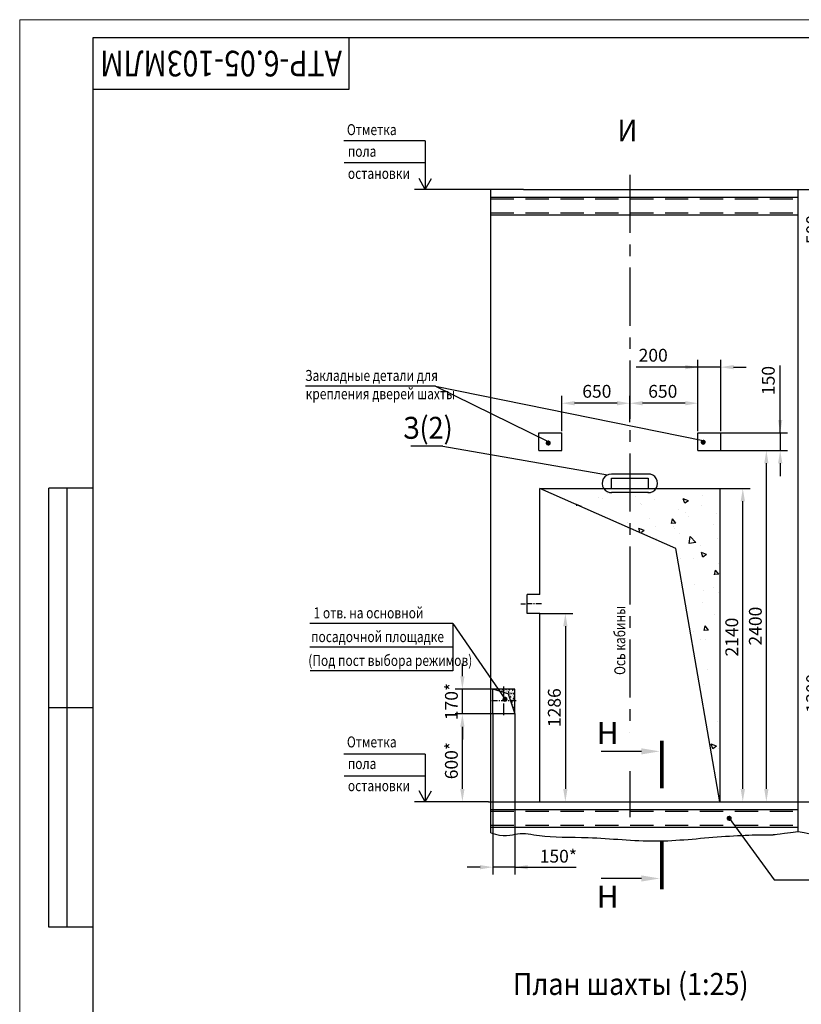
# Model space of a CAD drawing. Units: millimetres. Extents: x 0 to 3966, y -955 to 103.
# Drawn here: x 1188 to 1401, y -166 to 103 of the extents above; entities that cross this region are included whole.
import ezdxf
from ezdxf.enums import TextEntityAlignment as Align

# ---------------------------------------------------------------- set-up
doc = ezdxf.new("R2010")
doc.units = ezdxf.units.MM
doc.linetypes.add('CENTER', pattern=[50.8, 31.75, -6.35, 6.35, -6.35])
doc.linetypes.add('HIDDEN', pattern=[9.525, 6.35, -3.175])
doc.layers.add('ЕСКД_Оформление', color=1, linetype='Continuous', lineweight=13)
doc.styles.add('GOST', font='GOST_A (SAPR LM)_1.ttf')
doc.styles.add('ГОСТ 2.304', font='txt')
doc.dimstyles.new('STANDARD$0', dxfattribs={"dimtxt": 3.5, "dimasz": 3.5, "dimexe": 2, "dimexo": 0, "dimgap": 1.25, "dimtad": 1, "dimdec": 3, "dimtxsty": 'Standard', "dimcen": 3.5, "dimclrd": 3, "dimclre": 1, "dimclrt": 3, "dimadec": 0, "dimazin": 2, "dimtfac": 1, "dimtdec": 3, "dimtmove": 0, "dimatfit": 3, "dimfxl": 1, "dimtolj": 1, "dimarcsym": 0})

# ---------------------------------------------------------------- blocks, each defined once
blk = doc.blocks.new('a2_2')
at = {"color": 1, "lineweight": 18}
for p, q in [((0, 420), (0, 0)), ((594, 420), (0, 420))]:
    blk.add_line(p, q, dxfattribs=at)
for p, q in [((20, 415), (20, 5)), ((589, 415), (20, 415)), ((90, 401), (90, 415)), ((20, 401), (90, 401)), ((8, 172), (8, 292)), ((20, 292), (8, 292)), ((13, 172), (13, 292)), ((20, 232), (8, 232)), ((20, 172), (8, 172))]:
    blk.add_line(p, q)
at = {"color": 3, "linetype": 'Continuous', "style": 'GOST'}
for tag, height, rotation, width, p, p2 in [('НОМЕР(ВЕРХНИЙ)', 7, 180, 1.127685, (88, 411.5), (22, 411.5)), ('PODP_F', 2.5, 90, 1.184069, (16, 53), (16, 64)), ('PODP_D', 2.5, 90, 1.16187, (19.5, 53), (19.5, 64)), ('FAM_OTD', 3.5, 90, 1.314457, (18.25, 30.96), (18.25, 52)), ('N_OTD', 3.5, 90, 2.090149, (18.25, 6), (18.25, 29)), ('N_izvech', 3.5, 0.0416, 1.398928, (422, 10.75), (443, 10.77)), ('PODP_izm', 3.5, 359.9588, 0.787593, (445, 10.75), (458, 10.74))]:
    blk.add_attdef(tag, text='', height=height, rotation=rotation, dxfattribs=dict(at, width=width)).set_placement(p, p2, align=Align.FIT)
for tag, height, p in [('НОМЕР(НИЖНИЙ)', 7, (524, 12.5)), ('ЛИСТ', 3.5, (584, 9))]:
    blk.add_attdef(tag, text='', height=height, dxfattribs=at).set_placement(p, align=Align.MIDDLE_CENTER)
for tag, width, p, p2 in [('N_izm', 0.512584, (405, 10.75), (410, 10.75)), ('T_izm', 0.820134, (412, 10.75), (420, 10.75)), ('D_izm', 0.820134, (460, 10.75), (468, 10.75))]:
    blk.add_attdef(tag, text='', height=3.5, dxfattribs=dict(at, width=width)).set_placement(p, p2, align=Align.FIT)
blk.add_attdef('ID_DOC', text='', height=3.5, dxfattribs=at).set_placement((8.01, 4.51), align=Align.TOP_LEFT)
at = {"color": 3, "linetype": 'Continuous', "style": 'ГОСТ 2.304'}
blk.add_attdef('ListOfShops', (428.81, 0.83), '', height=3.5, dxfattribs=at)
blk = doc.blocks.new('*D304')
at = {"layer": 'Defpoints', "color": 0, "linetype": 'Continuous', "lineweight": 60}
for p in [(1379.43, -9.69), (1379.43, -14.53), (1395.68, -14.53)]:
    blk.add_point(p, dxfattribs=at)
at = {"layer": 'ЕСКД_Оформление', "color": 3, "linetype": 'ByBlock', "lineweight": -2}
for p, q in [((1395.68, -9.69), (1395.68, 8.71)), ((1395.68, -6.19), (1395.68, -2.69)), ((1395.68, -9.69), (1395.68, -14.53)), ((1395.68, -18.03), (1395.68, -21.53))]:
    blk.add_line(p, q, dxfattribs=at)
at = {"layer": 'ЕСКД_Оформление', "color": 1, "linetype": 'ByBlock', "lineweight": -2}
for p, q in [((1379.43, -9.69), (1397.68, -9.69)), ((1379.43, -14.53), (1397.68, -14.53))]:
    blk.add_line(p, q, dxfattribs=at)
at = {"layer": 'ЕСКД_Оформление', "color": 3, "linetype": 'Continuous', "lineweight": 60}
for points in [[(1395.1, -6.19), (1396.27, -6.19), (1395.68, -9.69)], [(1396.27, -18.03), (1395.1, -18.03), (1395.68, -14.53)]]:
    blk.add_solid(points, dxfattribs=at)
at = {"layer": 'ЕСКД_Оформление', "color": 3, "linetype": 'Continuous', "insert": (1392.43, 4.58), "char_height": 3.5, "attachment_point": 5, "rotation": 90}
blk.add_mtext('\\A1;150', dxfattribs=at)
blk = doc.blocks.new('*D305')
at = {"layer": 'Defpoints', "color": 0, "linetype": 'Continuous', "lineweight": 60}
for p in [(1336.01, -1.63), (1354.62, -1.63), (1336.01, -9.26)]:
    blk.add_point(p, dxfattribs=at)
at = {"layer": 'ЕСКД_Оформление', "color": 1, "linetype": 'ByBlock', "lineweight": -2}
for p, q in [((1336.01, -9.26), (1336.01, 0.37)), ((1354.62, -1.63), (1354.62, -3.63))]:
    blk.add_line(p, q, dxfattribs=at)
at = {"layer": 'ЕСКД_Оформление', "color": 3, "linetype": 'ByBlock', "lineweight": -2}
blk.add_line((1351.12, -1.63), (1339.51, -1.63), dxfattribs=at)
at = {"layer": 'ЕСКД_Оформление', "color": 3, "linetype": 'Continuous', "lineweight": 60}
for points in [[(1339.51, -1.04), (1339.51, -2.21), (1336.01, -1.63)], [(1351.12, -2.21), (1351.12, -1.04), (1354.62, -1.63)]]:
    blk.add_solid(points, dxfattribs=at)
at = {"layer": 'ЕСКД_Оформление', "color": 3, "linetype": 'Continuous', "insert": (1345.61, 1.63), "char_height": 3.5, "attachment_point": 5}
blk.add_mtext('\\A1;650', dxfattribs=at)
blk = doc.blocks.new('*D306')
at = {"layer": 'Defpoints', "color": 0, "linetype": 'Continuous', "lineweight": 60}
for p in [(1373.23, 8.23), (1373.23, -6.8), (1379.43, -9.26)]:
    blk.add_point(p, dxfattribs=at)
at = {"layer": 'ЕСКД_Оформление', "color": 3, "linetype": 'ByBlock', "lineweight": -2}
for p, q in [((1373.23, 8.23), (1356.37, 8.23)), ((1369.73, 8.23), (1366.23, 8.23)), ((1379.43, 8.23), (1373.23, 8.23)), ((1382.93, 8.23), (1386.43, 8.23))]:
    blk.add_line(p, q, dxfattribs=at)
at = {"layer": 'ЕСКД_Оформление', "color": 1, "linetype": 'ByBlock', "lineweight": -2}
for p, q in [((1373.23, -6.8), (1373.23, 10.23)), ((1379.43, -9.26), (1379.43, 10.23))]:
    blk.add_line(p, q, dxfattribs=at)
at = {"layer": 'ЕСКД_Оформление', "color": 3, "linetype": 'Continuous', "lineweight": 60}
for points in [[(1369.73, 7.65), (1369.73, 8.82), (1373.23, 8.23)], [(1382.93, 8.82), (1382.93, 7.65), (1379.43, 8.23)]]:
    blk.add_solid(points, dxfattribs=at)
at = {"layer": 'ЕСКД_Оформление', "color": 3, "linetype": 'Continuous', "insert": (1361, 11.49), "char_height": 3.5, "attachment_point": 5}
blk.add_mtext('\\A1;200', dxfattribs=at)
blk = doc.blocks.new('*D307')
at = {"layer": 'Defpoints', "color": 0, "linetype": 'Continuous', "lineweight": 60}
for p in [(1354.62, -1.63), (1354.62, -6.8), (1373.23, -9.26)]:
    blk.add_point(p, dxfattribs=at)
at = {"layer": 'ЕСКД_Оформление', "color": 1, "linetype": 'ByBlock', "lineweight": -2}
for p, q in [((1354.62, -6.8), (1354.62, 0.37)), ((1373.23, -9.26), (1373.23, 0.37))]:
    blk.add_line(p, q, dxfattribs=at)
at = {"layer": 'ЕСКД_Оформление', "color": 3, "linetype": 'ByBlock', "lineweight": -2}
blk.add_line((1369.73, -1.63), (1358.12, -1.63), dxfattribs=at)
at = {"layer": 'ЕСКД_Оформление', "color": 3, "linetype": 'Continuous', "lineweight": 60}
for points in [[(1358.12, -1.04), (1358.12, -2.21), (1354.62, -1.63)], [(1369.73, -2.21), (1369.73, -1.04), (1373.23, -1.63)]]:
    blk.add_solid(points, dxfattribs=at)
at = {"layer": 'ЕСКД_Оформление', "color": 3, "linetype": 'Continuous', "insert": (1363.62, 1.63), "char_height": 3.5, "attachment_point": 5}
blk.add_mtext('\\A1;650', dxfattribs=at)
blk = doc.blocks.new('BLK1')
blk.add_line((0, -5.57), (0, -16.57))
at = {"color": 1, "const_width": 1}
blk.add_lwpolyline([(-2.93, -0.01), (10.07, -0.01)], dxfattribs=at)
blk.add_solid([(-0.84, -5.57), (0.83, -5.57), (0, -0.57)])
blk = doc.blocks.new('*D320')
at = {"layer": 'Defpoints', "color": 0, "linetype": 'Continuous', "lineweight": 60}
for p in [(1308.89, -86.53), (1308.89, -86.53), (1316.02, -110.53)]:
    blk.add_point(p, dxfattribs=at)
at = {"layer": 'ЕСКД_Оформление', "color": 1, "linetype": 'Continuous', "lineweight": -2}
for p, q in [((1308.89, -86.53), (1306.89, -86.53)), ((1316.02, -110.53), (1306.89, -110.53))]:
    blk.add_line(p, q, dxfattribs=at)
at = {"layer": 'ЕСКД_Оформление', "color": 3, "linetype": 'Continuous', "lineweight": -2}
blk.add_line((1308.89, -107.03), (1308.89, -90.03), dxfattribs=at)
at = {"layer": 'ЕСКД_Оформление', "color": 3, "linetype": 'Continuous', "lineweight": 60}
for points in [[(1309.47, -90.03), (1308.31, -90.03), (1308.89, -86.53)], [(1308.31, -107.03), (1309.47, -107.03), (1308.89, -110.53)]]:
    blk.add_solid(points, dxfattribs=at)
at = {"layer": 'ЕСКД_Оформление', "color": 3, "linetype": 'Continuous', "insert": (1305.89, -99.28), "char_height": 3.5, "attachment_point": 5, "rotation": 90}
blk.add_mtext('\\A1;600*', dxfattribs=at)
blk = doc.blocks.new('*D321')
at = {"layer": 'Defpoints', "color": 0, "linetype": 'Continuous', "lineweight": 60}
for p in [(1308.89, -79.73), (1317.22, -79.73), (1317.22, -86.53)]:
    blk.add_point(p, dxfattribs=at)
at = {"layer": 'ЕСКД_Оформление', "color": 3, "linetype": 'Continuous', "lineweight": -2}
for p, q in [((1308.89, -76.23), (1308.89, -72.73)), ((1308.89, -86.53), (1308.89, -79.73)), ((1308.89, -90.03), (1308.89, -93.53))]:
    blk.add_line(p, q, dxfattribs=at)
at = {"layer": 'ЕСКД_Оформление', "color": 1, "linetype": 'Continuous', "lineweight": -2}
for p, q in [((1317.22, -79.73), (1306.89, -79.73)), ((1317.22, -86.53), (1306.89, -86.53))]:
    blk.add_line(p, q, dxfattribs=at)
at = {"layer": 'ЕСКД_Оформление', "color": 3, "linetype": 'Continuous', "lineweight": 60}
for points in [[(1308.31, -76.23), (1309.47, -76.23), (1308.89, -79.73)], [(1309.47, -90.03), (1308.31, -90.03), (1308.89, -86.53)]]:
    blk.add_solid(points, dxfattribs=at)
at = {"layer": 'ЕСКД_Оформление', "color": 3, "linetype": 'Continuous', "insert": (1305.89, -83.13), "char_height": 3.5, "attachment_point": 5, "rotation": 90}
blk.add_mtext('\\A1;170*', dxfattribs=at)
blk = doc.blocks.new('*D322')
at = {"layer": 'Defpoints', "color": 0, "linetype": 'Continuous', "lineweight": 60}
for p in [(1317.22, -86.53), (1323.22, -86.53), (1317.22, -128.4)]:
    blk.add_point(p, dxfattribs=at)
at = {"layer": 'ЕСКД_Оформление', "color": 1, "linetype": 'Continuous', "lineweight": -2}
for p, q in [((1317.22, -86.53), (1317.22, -130.4)), ((1323.22, -86.53), (1323.22, -130.4))]:
    blk.add_line(p, q, dxfattribs=at)
at = {"layer": 'ЕСКД_Оформление', "color": 3, "linetype": 'Continuous', "lineweight": -2}
for p, q in [((1313.72, -128.4), (1310.22, -128.4)), ((1323.22, -128.4), (1317.22, -128.4)), ((1323.22, -128.4), (1339.98, -128.4)), ((1326.72, -128.4), (1330.22, -128.4))]:
    blk.add_line(p, q, dxfattribs=at)
at = {"layer": 'ЕСКД_Оформление', "color": 3, "linetype": 'Continuous', "lineweight": 60}
for points in [[(1313.72, -128.99), (1313.72, -127.82), (1317.22, -128.4)], [(1326.72, -127.82), (1326.72, -128.99), (1323.22, -128.4)]]:
    blk.add_solid(points, dxfattribs=at)
at = {"layer": 'ЕСКД_Оформление', "color": 3, "linetype": 'Continuous', "insert": (1335.1, -125.4), "char_height": 3.5, "attachment_point": 5}
blk.add_mtext('\\A1;150*', dxfattribs=at)
blk = doc.blocks.new('point')
h = blk.add_hatch()
h.set_pattern_fill('ANSI37', color=1, scale=0.02, style=0)
h.set_pattern_definition([(45, (0, 0), (-0.001767767, 0.001767767), []), (135, (0, 0), (-0.001767767, -0.001767767), [])])
h.paths.add_polyline_path([(0.5, 0, 1), (-0.5, 0, 1)])
at = {"color": 1}
blk.add_circle((0, 0), 0.5, dxfattribs=at)
blk = doc.blocks.new('*D323')
at = {"layer": 'Defpoints', "color": 0, "linetype": 'Continuous', "lineweight": 60}
for p in [(1330.02, -59.09), (1334.99, -110.53), (1337.01, -110.53)]:
    blk.add_point(p, dxfattribs=at)
at = {"layer": 'ЕСКД_Оформление', "color": 1, "linetype": 'Continuous', "lineweight": -2}
for p, q in [((1330.02, -59.09), (1339.01, -59.09)), ((1334.99, -110.53), (1339.01, -110.53))]:
    blk.add_line(p, q, dxfattribs=at)
at = {"layer": 'ЕСКД_Оформление', "color": 3, "linetype": 'Continuous', "lineweight": -2}
blk.add_line((1337.01, -62.59), (1337.01, -107.03), dxfattribs=at)
at = {"layer": 'ЕСКД_Оформление', "color": 3, "linetype": 'Continuous', "lineweight": 60}
for points in [[(1337.59, -62.59), (1336.42, -62.59), (1337.01, -59.09)], [(1336.42, -107.03), (1337.59, -107.03), (1337.01, -110.53)]]:
    blk.add_solid(points, dxfattribs=at)
at = {"layer": 'ЕСКД_Оформление', "color": 3, "linetype": 'Continuous', "insert": (1334, -84.81), "char_height": 3.5, "attachment_point": 5, "rotation": 90}
blk.add_mtext('\\A1;1286', dxfattribs=at)
blk = doc.blocks.new('*D330')
at = {"layer": 'Defpoints', "color": 0, "linetype": 'Continuous', "lineweight": 60}
for p in [(1379.22, -24.93), (1385.46, -24.93), (1379.22, -110.53)]:
    blk.add_point(p, dxfattribs=at)
at = {"layer": 'ЕСКД_Оформление', "color": 1, "lineweight": -2, "ltscale": 10}
for p, q in [((1379.22, -24.93), (1387.46, -24.93)), ((1379.22, -110.53), (1387.46, -110.53))]:
    blk.add_line(p, q, dxfattribs=at)
at = {"layer": 'ЕСКД_Оформление', "color": 3, "lineweight": -2, "ltscale": 10}
blk.add_line((1385.46, -107.03), (1385.46, -28.43), dxfattribs=at)
at = {"layer": 'ЕСКД_Оформление', "color": 3, "linetype": 'Continuous', "lineweight": 60}
for points in [[(1386.05, -28.43), (1384.88, -28.43), (1385.46, -24.93)], [(1384.88, -107.03), (1386.05, -107.03), (1385.46, -110.53)]]:
    blk.add_solid(points, dxfattribs=at)
at = {"layer": 'ЕСКД_Оформление', "color": 3, "linetype": 'Continuous', "insert": (1382.46, -65.53), "char_height": 3.5, "attachment_point": 5, "rotation": 90}
blk.add_mtext('\\A1;2140', dxfattribs=at)
blk = doc.blocks.new('*D331')
at = {"layer": 'Defpoints', "color": 0, "linetype": 'Continuous', "lineweight": 60}
for p in [(1410.22, -58.53), (1400.62, -110.53), (1407.54, -110.53)]:
    blk.add_point(p, dxfattribs=at)
at = {"layer": 'ЕСКД_Оформление', "color": 1, "lineweight": -2, "ltscale": 10}
for p, q in [((1410.22, -58.53), (1405.54, -58.53)), ((1400.62, -110.53), (1409.54, -110.53))]:
    blk.add_line(p, q, dxfattribs=at)
at = {"layer": 'ЕСКД_Оформление', "color": 3, "lineweight": -2, "ltscale": 10}
blk.add_line((1407.54, -62.03), (1407.54, -107.03), dxfattribs=at)
at = {"layer": 'ЕСКД_Оформление', "color": 3, "linetype": 'Continuous', "lineweight": 60}
for points in [[(1408.12, -62.03), (1406.96, -62.03), (1407.54, -58.53)], [(1406.96, -107.03), (1408.12, -107.03), (1407.54, -110.53)]]:
    blk.add_solid(points, dxfattribs=at)
at = {"layer": 'ЕСКД_Оформление', "color": 3, "linetype": 'Continuous', "insert": (1404.54, -80.87), "char_height": 3.5, "attachment_point": 5, "rotation": 90}
blk.add_mtext('\\A1;1300', dxfattribs=at)
blk = doc.blocks.new('*D352')
at = {"layer": 'Defpoints', "color": 0, "linetype": 'Continuous', "lineweight": 60}
for p in [(1400.62, 56.78), (1407.55, 36.78), (1410.22, 36.78)]:
    blk.add_point(p, dxfattribs=at)
at = {"layer": 'ЕСКД_Оформление', "color": 1, "lineweight": -2, "ltscale": 10}
for p, q in [((1400.62, 56.78), (1409.55, 56.78)), ((1410.22, 36.78), (1405.55, 36.78))]:
    blk.add_line(p, q, dxfattribs=at)
at = {"layer": 'ЕСКД_Оформление', "color": 3, "lineweight": -2, "ltscale": 10}
blk.add_line((1407.55, 53.28), (1407.55, 40.28), dxfattribs=at)
at = {"layer": 'ЕСКД_Оформление', "color": 3, "linetype": 'Continuous', "lineweight": 60}
for points in [[(1408.13, 53.28), (1406.97, 53.28), (1407.55, 56.78)], [(1406.97, 40.28), (1408.13, 40.28), (1407.55, 36.78)]]:
    blk.add_solid(points, dxfattribs=at)
at = {"layer": 'ЕСКД_Оформление', "color": 3, "linetype": 'Continuous', "insert": (1404.55, 45.83), "char_height": 3.5, "attachment_point": 5, "rotation": 90}
blk.add_mtext('\\A1;500', dxfattribs=at)
blk = doc.blocks.new('*D490')
at = {"layer": 'Defpoints', "color": 0, "linetype": 'Continuous', "lineweight": 60}
for p in [(1391.39, -14.53), (1391.9, -14.53), (1391.39, -110.53)]:
    blk.add_point(p, dxfattribs=at)
at = {"layer": 'ЕСКД_Оформление', "color": 1, "linetype": 'Continuous', "lineweight": -2}
for p, q in [((1391.39, -14.53), (1393.9, -14.53)), ((1391.39, -110.53), (1393.9, -110.53))]:
    blk.add_line(p, q, dxfattribs=at)
at = {"layer": 'ЕСКД_Оформление', "color": 3, "linetype": 'Continuous', "lineweight": -2}
blk.add_line((1391.9, -107.03), (1391.9, -18.03), dxfattribs=at)
at = {"layer": 'ЕСКД_Оформление', "color": 3, "linetype": 'Continuous', "lineweight": 60}
for points in [[(1392.48, -18.03), (1391.32, -18.03), (1391.9, -14.53)], [(1391.32, -107.03), (1392.48, -107.03), (1391.9, -110.53)]]:
    blk.add_solid(points, dxfattribs=at)
at = {"layer": 'ЕСКД_Оформление', "color": 3, "linetype": 'Continuous', "insert": (1388.9, -62.53), "char_height": 3.5, "attachment_point": 5, "rotation": 90}
blk.add_mtext('\\A1;2400', dxfattribs=at)

msp = doc.modelspace()

# ---------------------------------------------------------------- hatches: boundary and pattern name
at = {"ltscale": 10}
h = msp.add_hatch(dxfattribs=at)
h.set_pattern_fill('AR-CONC', color=1, scale=0.08, style=0)
h.set_pattern_definition([(130, (2136.794, 484.1), (-14.57477, -1.27513), [1.524, -16.764]), (185, (2136.794, 484.1), (2.81943, 15.28453), [1.2192, -13.4112]), (79.549, (2135.58, 483.994), (-11.7554, 14.00934), [1.2952, -14.2472]), (133.8158, (2136.794, 488.164), (-21.68632, -3.3634), [2.286, -25.146]), (83.3644, (2134.987, 487.884), (-18.99234, 19.79404), [1.9428, -21.3708]), (188.816, (2136.794, 488.164), (-18.99237, 19.794), [1.8288, -20.1168]), (159, (2134.762, 487.148), (-12.12919, -8.18124), [1.524, -16.764]), (214, (2134.762, 487.148), (-4.94416, 14.73504), [1.2192, -13.4112]), (108.5486, (2133.751, 486.467), (-17.07332, 6.55383), [1.2952, -14.2472]), (142.5, (2136.794, 484.1005), (-0.247088, 6.764403), [0, -13.24864, 0, -13.6144, 0, -13.462]), (172.5, (2136.794, 484.1005), (-5.345573, 8.014446), [0, -7.76224, 0, -12.94384, 0, -5.1308]), (212.5, (2141.3254, 484.1005), (-10.847248, -0.4583), [0, -5.08, 0, -15.8496, 0, -21.0312]), (222.5, (2143.357, 484.1005), (-11.850335, 2.03412), [0, -6.604, 0, -10.52576, 0, -14.9352])])
h.paths.add_polyline_path([(1354.6172709, -24.9259262), (1352.9758633, -35.0062545), (1366.601813, -40.4735601), (1379.648098, -110.3470849), (1378.6172709, -24.9259262)])
h.paths.add_polyline_path([(1353.739306, -33.275285), (1354.6172709, -24.9259262), (1329.739306, -26.9165547)])
at = {"linetype": 'Continuous'}
h = msp.add_hatch(dxfattribs=at)
h.set_pattern_fill('AR-CONC', color=1, scale=0.005, style=0)
h.set_pattern_definition([(50, (-1000.1892, -1815.785), (0.91092334, -0.07969543), [0.09525, -1.04775]), (355, (-1000.1892, -1815.785), (-0.17621413, 0.9552832), [0.0762, -0.8382]), (100.451, (-1000.1133, -1815.7916), (0.7347125, 0.87558344), [0.08095, -0.89045]), (46.1842, (-1000.1892, -1815.531), (1.3553952, -0.21021164), [0.142875, -1.571625]), (96.6356, (-1000.0762, -1815.5485), (1.1870212, 1.2371278), [0.121425, -1.335675]), (351.184, (-1000.1892, -1815.531), (1.187023, 1.2371256), [0.1143, -1.2573]), (21, (-1000.0622, -1815.5945), (0.7580744, -0.5113276), [0.09525, -1.04775]), (326, (-1000.0622, -1815.5945), (0.30901014, 0.92093983), [0.0762, -0.8382]), (71.4514, (-999.999, -1815.6371), (1.06708245, 0.4096143), [0.08095, -0.89045]), (37.5, (-1000.18917, -1815.78497), (0.015443016, 0.422775194), [0, -0.82804, 0, -0.8509, 0, -0.841375]), (7.5, (-1000.18917, -1815.78497), (0.33409831, 0.500902874), [0, -0.48514, 0, -0.80899, 0, -0.320675]), (327.5, (-1000.47238, -1815.78497), (0.677952976, -0.02864372), [0, -0.3175, 0, -0.9906, 0, -1.31445]), (317.5, (-1000.5994, -1815.78497), (0.74064591, 0.12713246), [0, -0.41275, 0, -0.65786, 0, -0.93345])])
h.paths.add_polyline_path([(1318.5102794, -79.7259262), (1318.8775107, -80.2381222), (1321.4311111, -81.0259262), (1323.2172709, -86.5259262), (1323.2172709, -79.7259262)])
h.paths.add_polyline_path([(1317.2172709, -79.7259262), (1318.8775107, -80.2381222), (1318.5102794, -79.7259262)])

# ---------------------------------------------------------------- linework, layer by layer
at = {"color": 3, "ltscale": 10}
for p, q in [((1298.761366, 70.0821297), (1276.5238113, 70.0821297)), ((1298.761366, 64.0821297), (1276.5667373, 64.0821297)), ((1298.761366, -97.5245692), (1276.5238113, -97.5245692)), ((1298.761366, -103.5245692), (1276.5667373, -103.5245692))]:
    msp.add_line(p, q, dxfattribs=at)
at = {"color": 3}
for p, q in [((1298.761366, 70.0821297), (1298.761366, 56.7854316)), ((1298.761366, 56.7854316), (1297.081899, 59.7854316)), ((1298.761366, 56.7854316), (1300.440832, 59.7854316)), ((1301.5927364, 3.0299329), (1266.0436797, 3.0299329)), ((1301.5927364, 3.0299329), (1332.3298093, -12.0648737)), ((1301.5927364, 3.0299329), (1374.6536699, -11.8528266)), ((1298.761366, -97.5245692), (1298.761366, -110.5245692)), ((1298.761366, -110.5245692), (1297.081899, -107.5245692)), ((1298.761366, -110.5245692), (1300.440832, -107.5245692)), ((1394.0360148, -131.8504764), (1485.5330909, -131.8504764))]:
    msp.add_line(p, q, dxfattribs=at)
at = {"color": 4, "linetype": 'CENTER', "ltscale": 0.5}
for p, q in [((1354.6172709, 60.8253303), (1354.6172709, -91.6445475)), ((1354.6172709, -102.1844558), (1354.6172709, -114.7731207))]:
    msp.add_line(p, q, dxfattribs=at)
at = {"color": 1, "ltscale": 10}
for p, q in [((1316.6172709, 56.7840746), (1295.8487562, 56.7840746)), ((1316.0172709, -110.5259262), (1295.8487562, -110.5259262))]:
    msp.add_line(p, q, dxfattribs=at)
at = {"ltscale": 10}
for p, q in [((1316.6172709, -118.9783702), (1316.6172709, 56.7840746)), ((1325.6172709, 56.7840746), (1316.6172709, 56.7840746)), ((1325.6172709, 56.7840746), (1400.6172709, 56.7840746)), ((1400.6172709, -118.630861), (1400.6172709, 56.7840746)), ((1400.6172709, 56.7840746), (1488.6172709, 56.7840746)), ((1329.8092772, -14.5259262), (1329.8092772, -9.6924521)), ((1336.0093593, -14.5259262), (1336.0093593, -9.6924521)), ((1373.2251825, -14.5259262), (1373.2251825, -9.6924521)), ((1379.4252647, -14.5259262), (1379.4252647, -9.6924521)), ((1349.5772709, -22.1259262), (1359.6572709, -22.1259262)), ((1349.5772709, -24.9259262), (1349.5772709, -22.1259262)), ((1359.6572709, -22.1259262), (1359.6572709, -24.9259262)), ((1367.2123936, -41.3308036), (1330.0172709, -24.9259262)), ((1330.0172709, -24.9259262), (1379.2172709, -24.9259262)), ((1330.0172709, -53.8859262), (1330.0172709, -24.9259262)), ((1379.2172709, -24.9259262), (1379.2172709, -110.5259262)), ((1379.2172709, -110.5259262), (1367.2123936, -41.3308036)), ((1326.6172709, -59.0859262), (1326.6172709, -53.8859262)), ((1330.0172709, -53.8859262), (1326.6172709, -53.8859262)), ((1330.0172709, -59.0859262), (1326.6172709, -59.0859262)), ((1330.0172709, -110.5259262), (1330.0172709, -59.0859262)), ((1317.2172709, -86.5259262), (1317.2172709, -79.7259262)), ((1321.4311111, -81.0259262), (1317.2172709, -79.7259262)), ((1323.2172709, -79.7259262), (1317.2172709, -79.7259262)), ((1323.2172709, -86.5259262), (1323.2172709, -79.7259262)), ((1321.4311111, -81.0259262), (1323.2172709, -86.5259262)), ((1323.2172709, -86.5259262), (1317.2172709, -86.5259262)), ((1316.0172709, -110.5259262), (1400.6172709, -110.5259262)), ((1400.6172709, -110.5259262), (1488.6172709, -110.5259262))]:
    msp.add_line(p, q, dxfattribs=at)
at = {"linetype": 'ByBlock'}
for p, q in [((1316.6172709, 54.6979487), (1400.6172709, 54.6979487)), ((1316.6172709, 49.8644746), (1400.6172709, 49.8644746)), ((1329.8092772, -9.6924521), (1336.0093593, -9.6924521)), ((1373.2251825, -9.6924521), (1379.4252647, -9.6924521)), ((1329.8092772, -14.5259262), (1336.0093593, -14.5259262)), ((1373.2251825, -14.5259262), (1379.4252647, -14.5259262)), ((1316.6172709, -112.6120521), (1400.6172709, -112.6120521)), ((1316.6172709, -117.4455262), (1400.6172709, -117.4455262))]:
    msp.add_line(p, q, dxfattribs=at)
at = {"color": 3, "linetype": 'HIDDEN'}
for p, q in [((1316.6172709, 54.2010474), (1400.6172709, 54.2010474)), ((1316.6172709, 50.361376), (1400.6172709, 50.361376)), ((1316.6172709, -113.1089535), (1400.6172709, -113.1089535)), ((1316.6172709, -116.9486249), (1400.6172709, -116.9486249))]:
    msp.add_line(p, q, dxfattribs=at)
at = {"color": 3, "linetype": 'Continuous'}
for p, q in [((1303.5387292, -13.3570568), (1294.8008961, -13.3570568)), ((1303.5387292, -13.3570568), (1348.5527938, -21.2027099)), ((1306.2426599, -61.7788153), (1267.2534621, -61.7788153)), ((1306.2426599, -61.7788153), (1320.4504968, -82.4320443)), ((1306.2426599, -61.7788153), (1306.2426599, -74.7788153)), ((1306.2426599, -68.2788153), (1267.2534621, -68.2788153)), ((1306.2426599, -74.7788153), (1267.3651556, -74.7788153)), ((1381.756132, -115.0506168), (1394.0360148, -131.8504764))]:
    msp.add_line(p, q, dxfattribs=at)
at = {"color": 1, "linetype": 'Continuous'}
for p, q in [((1359.7512298, -20.9885932), (1349.577705, -20.9868541)), ((1359.7431269, -26.0635464), (1349.569602, -26.0618074)), ((1330.0172709, -53.8859262), (1330.0172709, -51.2775689)), ((1324.8172709, -56.4859262), (1326.1172709, -56.4859262))]:
    msp.add_line(p, q, dxfattribs=at)
at = {"color": 4, "linetype": 'CENTER', "ltscale": 0.05}
for p, q in [((1330.5172709, -56.4859262), (1326.1172709, -56.4859262)), ((1323.5892982, -82.9442893), (1316.8452436, -82.9442893))]:
    msp.add_line(p, q, dxfattribs=at)
at = {"color": 4, "linetype": 'CENTER', "ltscale": 0.1}
msp.add_line((1320.2172709, -86.8361977), (1320.2172709, -79.0523808), dxfattribs=at)
at = {"color": 1, "linetype": 'Continuous'}
for centre, start, end in [((1349.5772709, -23.5259262), 89.990205976, 272.86246468), ((1359.6572709, -23.5259262), 268.042648863, 92.101137763)]:
    msp.add_arc(centre, 2.5390721, start, end, dxfattribs=at)
at = {"color": 1, "ltscale": 10}
for points, knots in [([(1316.6172709, -118.9783702), (1320.2383799, -120.4190662), (1324.4591294, -118.49628), (1330.5806979, -120.3298342), (1344.7048637, -119.9864462), (1361.5929027, -121.9588814), (1376.1346195, -120.1657856), (1388.3045634, -119.5100589), (1392.2732492, -119.5531371), (1394.1664094, -119.5100589), (1400.6172709, -118.630861)], [9.8131720318, 9.8131720318, 9.8131720318, 9.8131720318, 17.4037632662, 26.2835993239, 40.616152046, 59.1355328892, 77.2718564934, 85.7899642643, 93.4342103112, 94.4604007259, 94.4604007259, 94.4604007259, 94.4604007259]), ([(1400.6172709, -118.630861), (1404.9088584, -119.5449707), (1413.3287585, -121.3384124), (1426.0297691, -119.7859335), (1441.4235694, -124.7433528), (1459.4940026, -121.7575185), (1476.3626523, -122.2361359), (1485.5989613, -121.5460331), (1488.6172709, -121.3205162)], [0, 0, 0, 0, 13.0906325488, 25.683227329, 37.6747293166, 60.6332264057, 79.32413435, 88.3969801087, 88.3969801087, 88.3969801087, 88.3969801087])]:
    msp.add_open_spline(points, degree=3, knots=knots, dxfattribs=at)

# ---------------------------------------------------------------- block references
ref = msp.add_blockref('a2_2', (1188, -316.823542))
ref.add_attrib('НОМЕР(ВЕРХНИЙ)', 'АТР-6.05-103МЛМ', dxfattribs={"color": 3, "linetype": 'Continuous', "height": 7, "rotation": 180, "style": 'GOST', "width": 1.03067}).set_placement((1276, 94.676458), (1210, 94.676458), align=Align.FIT)
at = {"color": 1, "linetype": 'Continuous', "xscale": -1}
for p in [(1332.3298093, -12.4957766), (1374.6536699, -12.2837295), (1381.756132, -115.0506168)]:
    msp.add_blockref('point', p, dxfattribs=at)
at = {"color": 1, "ltscale": 10, "xscale": -1}
msp.add_blockref('point', (1320.5074926, -82.5050541), dxfattribs=at)
at = {"color": 1, "linetype": 'Continuous', "rotation": 270}
msp.add_blockref('BLK1', (1363.3574643, -96.7586584), dxfattribs=at)
at = {"color": 1, "linetype": 'Continuous', "xscale": -1, "rotation": 270}
msp.add_blockref('BLK1', (1363.3574643, -131.4861159), dxfattribs=at)

# ---------------------------------------------------------------- texts
at = {"color": 5, "width": 0.9}
for s, p in [('И', (1353.9519004, 72.1217746)), ('З(2)', (1299.4302017, -9.1246631))]:
    msp.add_text(s, height=6, dxfattribs=at).set_placement(p, align=Align.MIDDLE)
at = {"color": 3, "width": 0.8}
for s, p in [('Отметка ', (1277.35285, 71.6354593)), ('пола', (1277.615829, 65.7211443)), ('остановки', (1277.615829, 59.6738543)), ('Закладные детали для', (1265.9291152, 4.4599858)), ('крепления дверей шахты', (1266.0920996, -0.5409993)), ('1 отв. на основной', (1268.2559699, -60.4061732)), ('посадочной площадке', (1267.5695973, -66.9061732)), ('(Под пост выбора режимов)', (1266.8046705, -73.4061732)), ('Отметка ', (1277.35285, -95.6745416)), ('пола', (1277.615829, -101.5888566)), ('остановки', (1277.615829, -107.6361466))]:
    msp.add_text(s, height=3, dxfattribs=at).set_placement(p)
msp.add_text('Ось кабины', height=3, rotation=90, dxfattribs=at).set_placement((1353.3762251, -75.8758944))
at = {"color": 5, "ltscale": 10}
for p in [(1348.5658353, -94.7679048), (1348.5658353, -139.4768695)]:
    msp.add_text('Н', height=6, dxfattribs=at).set_placement(p, align=Align.CENTER)
at = {"color": 5, "width": 0.9}
msp.add_text('План шахты (1:25)', height=6, dxfattribs=at).set_placement((1322.6837905, -163.3200908))

# ---------------------------------------------------------------- dimensions: what is measured, and where the dimension line sits
at = {"layer": 'ЕСКД_Оформление', "color": 3, "ltscale": 10}
for base, p1, p2, picture, middle in [((1407.5496362, 36.7840746), (1400.6172709, 56.7840746), (1410.2172709, 36.7840746), '*D352', (1407.5496362, 45.8256022)), ((1407.5400068, -110.5259262), (1410.2172709, -58.5259262), (1400.6172709, -110.5259262), '*D331', (1407.5400068, -80.8691507))]:
    dim = msp.add_linear_dim(base=base, p1=p1, p2=p2, angle=90, dimstyle='STANDARD$0', override={"dimlfac": 25}, dxfattribs=at)
    dim.commit()
    dim.dimension.update_dxf_attribs({"geometry": picture, "text_midpoint": middle, "dimtype": 160})
at = {"layer": 'ЕСКД_Оформление', "linetype": 'ByBlock'}
for base, p1, p2, angle, text, picture, middle in [((1373.2251825, 8.2344554), (1379.4252647, -9.2615492), (1373.2251825, -6.7965386), 180, '200', '*D306', (1361.0001825, 8.2344554)), ((1395.6821681, -14.5259262), (1379.4252647, -9.6924521), (1379.4252647, -14.5259262), 90, '150', '*D304', (1395.6821681, 4.5784614)), ((1336.0093593, -1.6263167), (1354.6172709, -1.6263167), (1336.0093593, -9.2615492), 180, '650', '*D305', (1345.6133151, -1.6263167)), ((1354.6172709, -1.6263167), (1373.2251825, -9.2615492), (1354.6172709, -6.7965386), 180, '650', '*D307', (1363.6212267, -1.6263167))]:
    dim = msp.add_linear_dim(base=base, p1=p1, p2=p2, angle=angle, text=text, dimstyle='STANDARD$0', override={"dimgap": 1.5, "dimdec": 4, "dimcen": -3.5, "dimtfac": 0.642857, "dimtdec": 4, "dimtvp": 1}, dxfattribs=at)
    dim.commit()
    dim.dimension.update_dxf_attribs({"geometry": picture, "text_midpoint": middle, "dimtype": 160})
at = {"layer": 'ЕСКД_Оформление', "color": 0, "linetype": 'Continuous'}
dim = msp.add_linear_dim(base=(1391.9007138, -14.5259262), p1=(1391.3910253, -110.5259262), p2=(1391.3910253, -14.5259262), angle=90, dimstyle='STANDARD$0', override={"dimlfac": 25}, dxfattribs=at)
dim.commit()
dim.dimension.update_dxf_attribs({"geometry": '*D490', "text_midpoint": (1388.8972138, -62.5259262)})
at = {"layer": 'ЕСКД_Оформление', "color": 8, "ltscale": 10}
dim = msp.add_linear_dim(base=(1385.46462, -24.9259262), p1=(1379.2172709, -110.5259262), p2=(1379.2172709, -24.9259262), angle=90, dimstyle='STANDARD$0', override={"dimdec": 0, "dimlfac": 25, "dimtdec": 0}, dxfattribs=at)
dim.commit()
dim.dimension.update_dxf_attribs({"geometry": '*D330', "text_midpoint": (1385.46462, -65.5259262), "dimtype": 160})
at = {"layer": 'ЕСКД_Оформление', "color": 1, "linetype": 'Continuous'}
dim = msp.add_linear_dim(base=(1337.0070623, -110.5259262), p1=(1330.0172709, -59.0859262), p2=(1334.9893729, -110.5259262), angle=90, dimstyle='STANDARD$0', override={"dimlfac": 25}, dxfattribs=at)
dim.commit()
dim.dimension.update_dxf_attribs({"geometry": '*D323', "text_midpoint": (1337.0070623, -84.8059262), "dimtype": 160})
at = {"layer": 'ЕСКД_Оформление', "color": 8, "linetype": 'Continuous'}
for base, p1, p2, picture, middle in [((1308.8905415, -79.7259262), (1317.2172709, -86.5259262), (1317.2172709, -79.7259262), '*D321', (1308.8905415, -83.1259262)), ((1308.8905415, -86.5259262), (1316.0172709, -110.5259262), (1308.8905415, -86.5259262), '*D320', (1308.8905415, -99.28285))]:
    dim = msp.add_linear_dim(base=base, p1=p1, p2=p2, angle=90, text='<>*', dimstyle='STANDARD$0', override={"dimlfac": 25}, dxfattribs=at)
    dim.commit()
    dim.dimension.update_dxf_attribs({"geometry": picture, "text_midpoint": middle, "dimtype": 160})
dim = msp.add_linear_dim(base=(1317.2172709, -128.4027764), p1=(1323.2172709, -86.5259262), p2=(1317.2172709, -86.5259262), text='<>*', dimstyle='STANDARD$0', override={"dimlfac": 25}, dxfattribs=at)
dim.commit()
dim.dimension.update_dxf_attribs({"geometry": '*D322', "text_midpoint": (1335.0985209, -128.4027764), "dimtype": 160})

doc.saveas('drawing.dxf')
